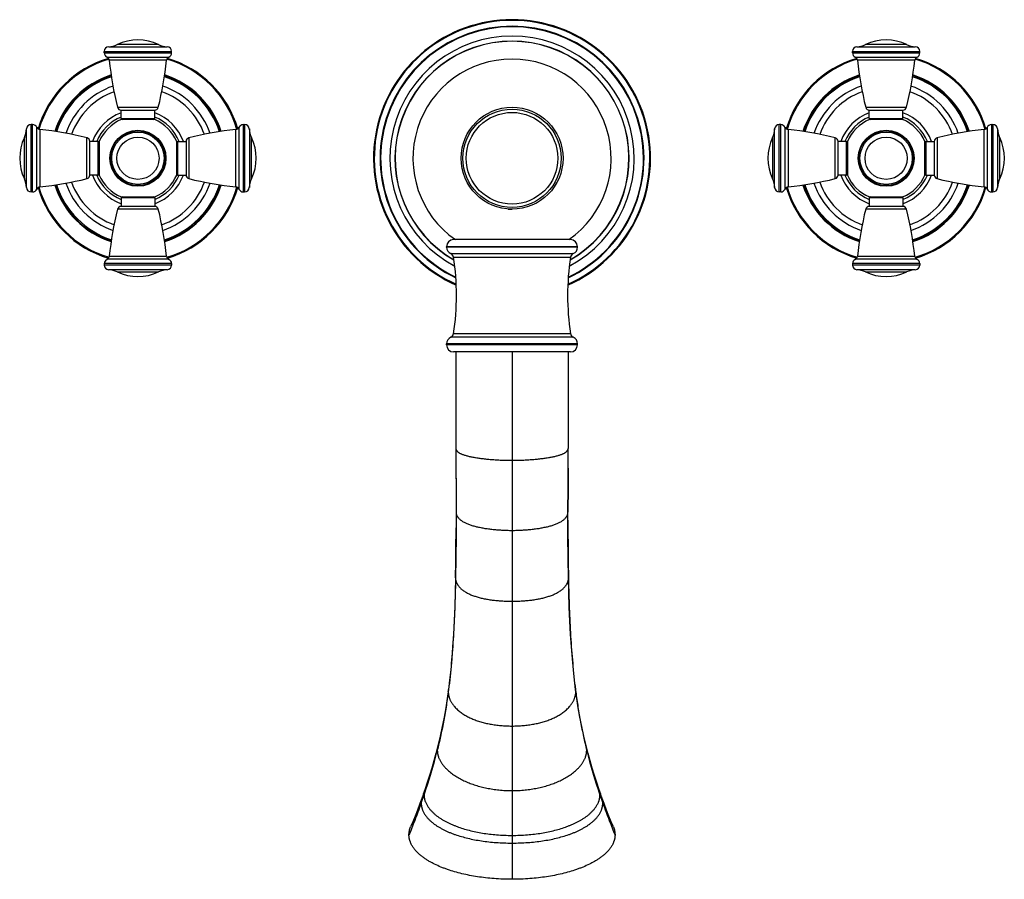
# Model space of a CAD drawing. Units: inches. Extents: x 0.7 to 21.4, y 2.9 to 12.1.
# Drawn here: x 0.7 to 11.3, y 2.9 to 12.1 of the extents above; entities that cross this region are included whole.
import ezdxf

# ---------------------------------------------------------------- set-up
doc = ezdxf.new("R2010")
doc.units = ezdxf.units.IN
doc.header["$LTSCALE"] = 1.21
doc.header["$MEASUREMENT"] = 0
doc.layers.get('0').update_dxf_attribs({"linetype": 'CONTINUOUS'})

msp = doc.modelspace()

# ---------------------------------------------------------------- linework, layer by layer
at = {"color": 9, "linetype": 'Continuous'}
for p, q in [((2.212, 11.81), (1.771, 11.81)), ((10.212, 11.81), (9.771, 11.81)), ((1.632, 11.737), (2.352, 11.737)), ((1.632, 11.722), (2.352, 11.722)), ((1.679, 11.787), (2.304, 11.787)), ((9.632, 11.737), (10.352, 11.737)), ((9.632, 11.722), (10.352, 11.722)), ((9.679, 11.787), (10.304, 11.787)), ((1.661, 11.676), (2.322, 11.676)), ((2.298, 11.644), (1.685, 11.644)), ((9.661, 11.676), (10.322, 11.676)), ((10.298, 11.644), (9.685, 11.644)), ((1.774, 11.14), (2.209, 11.14)), ((9.774, 11.14), (10.209, 11.14)), ((0.85, 10.235), (0.85, 10.955)), ((0.865, 10.235), (0.865, 10.955)), ((1.812, 11.019), (2.172, 11.019)), ((3.118, 10.955), (3.118, 10.235)), ((3.133, 10.955), (3.133, 10.235)), ((8.85, 10.235), (8.85, 10.955)), ((8.865, 10.235), (8.865, 10.955)), ((9.812, 11.019), (10.172, 11.019)), ((11.118, 10.955), (11.118, 10.235)), ((11.133, 10.955), (11.133, 10.235)), ((0.8, 10.283), (0.8, 10.908)), ((0.911, 10.265), (0.911, 10.925)), ((0.943, 10.902), (0.943, 10.289)), ((3.04, 10.289), (3.04, 10.902)), ((3.072, 10.925), (3.072, 10.265)), ((3.183, 10.908), (3.183, 10.283)), ((8.8, 10.283), (8.8, 10.908)), ((8.911, 10.265), (8.911, 10.925)), ((8.943, 10.902), (8.943, 10.289)), ((11.04, 10.289), (11.04, 10.902)), ((11.072, 10.925), (11.072, 10.265)), ((11.183, 10.908), (11.183, 10.283)), ((0.777, 10.816), (0.777, 10.375)), ((1.447, 10.378), (1.447, 10.813)), ((1.568, 10.415), (1.568, 10.775)), ((2.416, 10.775), (2.416, 10.415)), ((2.536, 10.813), (2.536, 10.378)), ((3.206, 10.375), (3.206, 10.816)), ((8.777, 10.816), (8.777, 10.375)), ((9.447, 10.378), (9.447, 10.813)), ((9.568, 10.415), (9.568, 10.775)), ((10.416, 10.775), (10.416, 10.415)), ((10.536, 10.813), (10.536, 10.378)), ((11.206, 10.375), (11.206, 10.816)), ((2.172, 10.171), (1.812, 10.171)), ((10.172, 10.171), (9.812, 10.171)), ((2.209, 10.051), (1.774, 10.051)), ((10.209, 10.051), (9.774, 10.051)), ((6.692, 9.65), (5.292, 9.65)), ((6.692, 9.645), (5.292, 9.645)), ((2.322, 9.515), (1.661, 9.515)), ((1.685, 9.547), (2.298, 9.547)), ((5.337, 9.576), (6.646, 9.576)), ((5.367, 9.538), (6.616, 9.538)), ((10.322, 9.515), (9.661, 9.515)), ((9.685, 9.547), (10.298, 9.547)), ((2.352, 9.469), (1.632, 9.469)), ((2.352, 9.454), (1.632, 9.454)), ((2.304, 9.404), (1.679, 9.404)), ((1.771, 9.381), (2.212, 9.381)), ((10.352, 9.469), (9.632, 9.469)), ((10.352, 9.454), (9.632, 9.454)), ((10.304, 9.404), (9.679, 9.404)), ((9.771, 9.381), (10.212, 9.381)), ((6.646, 8.682), (5.337, 8.682)), ((6.616, 8.72), (5.367, 8.72)), ((6.692, 8.613), (5.292, 8.613)), ((6.692, 8.6), (5.292, 8.6)), ((5.992, 8.525), (5.992, 2.889)), ((5.393, 6.727), (5.393, 6.645)), ((6.59, 6.727), (6.59, 6.644)), ((5.388, 6.111), (5.388, 6.108)), ((5.388, 6.111), (5.388, 6.108)), ((5.388, 6.108), (5.388, 6.091)), ((6.595, 6.108), (6.595, 6.111)), ((6.595, 6.111), (6.595, 6.108)), ((6.595, 6.108), (6.595, 6.091))]:
    msp.add_line(p, q, dxfattribs=at)
at = {"color": 7, "linetype": 'Continuous'}
for p, q in [((1.632, 11.722), (1.632, 11.737)), ((2.352, 11.722), (2.352, 11.737)), ((9.632, 11.722), (9.632, 11.737)), ((10.352, 11.722), (10.352, 11.737)), ((1.812, 11.019), (1.812, 11.109)), ((1.812, 11.109), (2.172, 11.109)), ((2.172, 11.019), (2.172, 11.109)), ((9.812, 11.019), (9.812, 11.109)), ((9.812, 11.109), (10.172, 11.109)), ((10.172, 11.019), (10.172, 11.109)), ((0.865, 10.955), (0.85, 10.955)), ((2.17, 11.009), (1.813, 11.009)), ((3.118, 10.955), (3.133, 10.955)), ((8.865, 10.955), (8.85, 10.955)), ((10.17, 11.009), (9.813, 11.009)), ((11.118, 10.955), (11.133, 10.955)), ((1.478, 10.415), (1.478, 10.775)), ((1.568, 10.775), (1.478, 10.775)), ((1.578, 10.774), (1.578, 10.416)), ((2.406, 10.416), (2.406, 10.774)), ((2.416, 10.775), (2.506, 10.775)), ((2.506, 10.775), (2.506, 10.415)), ((9.478, 10.415), (9.478, 10.775)), ((9.568, 10.775), (9.478, 10.775)), ((9.578, 10.774), (9.578, 10.416)), ((10.406, 10.416), (10.406, 10.774)), ((10.416, 10.775), (10.506, 10.775)), ((10.506, 10.775), (10.506, 10.415)), ((1.568, 10.415), (1.478, 10.415)), ((2.416, 10.415), (2.506, 10.415)), ((9.568, 10.415), (9.478, 10.415)), ((10.416, 10.415), (10.506, 10.415)), ((0.865, 10.235), (0.85, 10.235)), ((3.118, 10.235), (3.133, 10.235)), ((8.865, 10.235), (8.85, 10.235)), ((11.118, 10.235), (11.133, 10.235)), ((1.812, 10.171), (1.812, 10.081)), ((1.813, 10.181), (2.17, 10.181)), ((2.172, 10.171), (2.172, 10.081)), ((9.812, 10.171), (9.812, 10.081)), ((9.813, 10.181), (10.17, 10.181)), ((10.172, 10.171), (10.172, 10.081)), ((2.172, 10.081), (1.812, 10.081)), ((10.172, 10.081), (9.812, 10.081)), ((6.617, 9.725), (5.367, 9.725)), ((5.292, 9.645), (5.292, 9.65)), ((6.692, 9.645), (6.692, 9.65)), ((1.632, 9.469), (1.632, 9.454)), ((2.352, 9.469), (2.352, 9.454)), ((9.632, 9.469), (9.632, 9.454)), ((10.352, 9.469), (10.352, 9.454)), ((5.292, 8.6), (5.292, 8.613)), ((6.692, 8.6), (6.692, 8.613)), ((6.617, 8.525), (5.367, 8.525)), ((5.392, 8.525), (5.392, 7.494)), ((6.592, 8.525), (6.592, 7.494)), ((5.392, 7.494), (5.392, 7.283)), ((6.591, 7.281), (6.592, 7.494)), ((5.392, 7.283), (5.393, 7.051)), ((5.392, 7.283), (5.393, 7.074)), ((6.591, 7.283), (6.591, 7.074)), ((6.591, 7.074), (6.591, 7.281)), ((5.393, 7.074), (5.393, 6.819)), ((6.59, 6.819), (6.591, 7.074)), ((6.591, 7.074), (6.59, 6.819)), ((5.393, 7.051), (5.393, 6.811)), ((5.393, 6.819), (5.393, 6.811)), ((5.393, 6.811), (5.393, 6.727)), ((6.59, 6.728), (6.59, 6.819)), ((6.59, 6.819), (6.59, 6.811)), ((6.59, 6.556), (6.59, 6.728)), ((6.599, 5.953), (6.595, 6.111)), ((6.685, 4.822), (6.672, 4.917))]:
    msp.add_line(p, q, dxfattribs=at)
for points in [[(5.393, 6.727), (5.393, 6.556), (5.391, 6.321), (5.388, 6.111)], [(6.595, 6.111), (6.592, 6.321), (6.59, 6.556)], [(5.388, 6.111), (5.384, 5.953), (5.379, 5.797), (5.373, 5.649), (5.365, 5.507), (5.357, 5.372), (5.347, 5.246), (5.336, 5.127), (5.324, 5.017), (5.311, 4.917)], [(6.672, 4.917), (6.659, 5.017), (6.648, 5.127), (6.637, 5.246), (6.627, 5.372), (6.618, 5.507), (6.61, 5.649), (6.604, 5.797), (6.599, 5.953)], [(5.311, 4.917), (5.298, 4.822), (5.283, 4.723), (5.265, 4.622), (5.245, 4.521), (5.223, 4.418), (5.199, 4.317)], [(6.784, 4.317), (6.76, 4.418), (6.738, 4.521), (6.718, 4.622), (6.7, 4.723), (6.685, 4.822)], [(5.199, 4.317), (5.178, 4.235), (5.156, 4.154), (5.133, 4.075), (5.109, 3.998), (5.086, 3.924), (5.062, 3.854)], [(6.921, 3.854), (6.897, 3.924), (6.874, 3.998), (6.85, 4.075), (6.827, 4.154), (6.805, 4.235), (6.784, 4.317)], [(5.062, 3.854), (5.053, 3.826), (5.043, 3.797), (5.033, 3.771)], [(6.95, 3.771), (6.94, 3.797), (6.93, 3.826), (6.921, 3.854)], [(5.033, 3.771), (5.007, 3.699), (4.98, 3.629), (4.955, 3.564), (4.93, 3.503), (4.907, 3.448)], [(7.076, 3.448), (7.053, 3.503), (7.028, 3.564), (7.003, 3.629), (6.976, 3.699), (6.95, 3.771)]]:
    msp.add_lwpolyline(points, dxfattribs=at)
for centre, radius in [((5.992, 10.595), 0.545), ((5.992, 10.595), 0.49), ((1.992, 10.595), 0.28), ((9.992, 10.595), 0.28)]:
    msp.add_circle(centre, radius, dxfattribs=at)
at = {"color": 9, "linetype": 'Continuous'}
for centre, radius in [((5.992, 10.595), 0.525), ((1.992, 10.595), 0.299), ((1.992, 10.595), 0.292), ((9.992, 10.595), 0.299), ((9.992, 10.595), 0.292), ((1.992, 10.595), 0.226), ((9.992, 10.595), 0.226)]:
    msp.add_circle(centre, radius, dxfattribs=at)
at = {"color": 7, "linetype": 'Continuous'}
for centre, radius, start, end in [((5.992, 10.595), 1.481, 293.779, 246.221), ((5.992, 10.595), 1.411, 295.2104, 244.7896), ((5.992, 10.595), 1.306, 297.9706, 242.0294), ((1.665, 12.036), 0.25, 273.2007, 295.2146), ((1.992, 11.342), 0.517, 64.7854, 115.2146), ((2.318, 12.036), 0.25, 244.7854, 266.7993), ((5.992, 10.595), 1.252, 299.7338, 240.2662), ((5.992, 10.595), 1.25, 299.8286, 240.1714), ((9.665, 12.036), 0.25, 273.2007, 295.2146), ((9.992, 11.342), 0.517, 64.7854, 115.2146), ((10.318, 12.036), 0.25, 244.7854, 266.7993), ((1.682, 11.737), 0.05, 93.2007, 180), ((1.682, 11.722), 0.05, 180, 246.3131), ((2.302, 11.737), 0.05, 0, 86.7993), ((2.302, 11.722), 0.05, 293.6869, 360), ((9.682, 11.737), 0.05, 93.2007, 180), ((9.682, 11.722), 0.05, 180, 246.3131), ((10.302, 11.737), 0.05, 0, 86.7993), ((10.302, 11.722), 0.05, 293.6869, 360), ((1.992, 10.595), 1.113, 106.3977, 163.6127), ((1.645, 11.639), 0.04, 6.0539, 66.3131), ((5.394, 12.037), 3.73, 186.0539, 193.9188), ((-1.411, 12.037), 3.73, 346.0812, 353.9461), ((2.338, 11.639), 0.04, 113.6869, 173.9461), ((1.992, 10.595), 1.113, 16.3873, 73.6023), ((5.992, 10.595), 1.06, 304.8396, 235.1604), ((9.992, 10.595), 1.113, 106.4006, 163.6075), ((9.645, 11.639), 0.04, 6.0539, 66.3131), ((13.394, 12.037), 3.73, 186.0539, 193.9188), ((6.589, 12.037), 3.73, 346.0812, 353.9461), ((10.338, 11.639), 0.04, 113.6869, 173.9461), ((9.992, 10.595), 1.113, 16.3925, 73.5994), ((1.992, 10.595), 0.928, 107.8919, 162.1088), ((1.992, 10.595), 0.928, 17.8912, 72.1081), ((9.992, 10.595), 0.928, 107.8919, 162.1088), ((9.992, 10.595), 0.928, 17.8912, 72.1081), ((1.992, 10.595), 0.755, 109.7334, 160.2731), ((1.992, 10.595), 0.755, 19.7269, 70.2666), ((9.992, 10.595), 0.755, 109.7288, 160.2712), ((9.992, 10.595), 0.755, 19.7288, 70.2712), ((1.992, 10.595), 0.518, 110.3377, 159.6623), ((1.813, 11.149), 0.04, 193.9188, 268.3297), ((2.17, 11.149), 0.04, 271.6703, 346.0812), ((1.992, 10.595), 0.518, 20.3377, 69.6623), ((9.992, 10.595), 0.518, 110.3377, 159.6623), ((9.813, 11.149), 0.04, 193.9188, 268.3297), ((10.17, 11.149), 0.04, 271.6703, 346.0812), ((9.992, 10.595), 0.518, 20.3377, 69.6623), ((0.85, 10.905), 0.05, 90, 176.7993), ((0.865, 10.905), 0.05, 23.6869, 90), ((1.992, 10.595), 0.451, 113.3703, 156.6297), ((1.822, 11.019), 0.01, 180, 270), ((1.992, 10.595), 0.45, 112.6699, 112.8634), ((2.162, 11.019), 0.01, 270, 360), ((1.992, 10.595), 0.451, 23.3703, 66.6297), ((3.118, 10.905), 0.05, 90, 156.3131), ((3.133, 10.905), 0.05, 3.2007, 90), ((8.85, 10.905), 0.05, 90, 176.7993), ((8.865, 10.905), 0.05, 23.6869, 90), ((9.992, 10.595), 0.451, 113.3703, 156.6297), ((9.822, 11.019), 0.01, 180, 270), ((9.992, 10.595), 0.45, 112.7271, 112.976), ((10.162, 11.019), 0.01, 270, 360), ((9.992, 10.595), 0.45, 67.024, 67.2729), ((9.992, 10.595), 0.451, 23.3703, 66.6297), ((11.118, 10.905), 0.05, 90, 156.3131), ((11.133, 10.905), 0.05, 3.2007, 90), ((0.551, 10.922), 0.25, 334.7854, 356.7993), ((0.948, 10.942), 0.04, 203.6869, 263.9461), ((0.55, 7.193), 3.73, 76.0812, 83.9461), ((3.433, 7.193), 3.73, 96.0539, 103.9188), ((3.036, 10.942), 0.04, 276.0539, 336.3131), ((3.432, 10.922), 0.25, 183.2007, 205.2146), ((8.551, 10.922), 0.25, 334.7854, 356.7993), ((8.948, 10.942), 0.04, 203.6869, 263.9461), ((8.55, 7.193), 3.73, 76.0812, 83.9461), ((11.433, 7.193), 3.73, 96.0539, 103.9188), ((11.036, 10.942), 0.04, 276.0539, 336.3131), ((11.432, 10.922), 0.25, 183.2007, 205.2146), ((1.245, 10.595), 0.517, 154.7854, 205.2146), ((1.438, 10.774), 0.04, 1.6703, 76.0812), ((1.568, 10.765), 0.01, 0, 90), ((2.416, 10.765), 0.01, 90, 180), ((1.992, 10.595), 0.45, 22.6699, 22.8634), ((2.546, 10.774), 0.04, 103.9188, 178.3297), ((2.739, 10.595), 0.517, 334.7854, 25.2146), ((9.245, 10.595), 0.517, 154.7854, 205.2146), ((9.438, 10.774), 0.04, 1.6703, 76.0812), ((9.568, 10.765), 0.01, 0, 90), ((9.992, 10.595), 0.45, 157.0104, 157.2555), ((10.416, 10.765), 0.01, 90, 180), ((9.992, 10.595), 0.45, 22.7445, 22.9896), ((10.546, 10.774), 0.04, 103.9188, 178.3297), ((10.739, 10.595), 0.517, 334.7854, 25.2146), ((1.568, 10.425), 0.01, 270, 360), ((2.416, 10.425), 0.01, 180, 270), ((9.568, 10.425), 0.01, 270, 360), ((10.416, 10.425), 0.01, 180, 270), ((0.551, 10.269), 0.25, 3.2007, 25.2146), ((0.55, 13.998), 3.73, 276.0539, 283.9188), ((1.992, 10.595), 0.755, 199.7269, 250.2666), ((1.438, 10.417), 0.04, 283.9188, 358.3297), ((1.992, 10.595), 0.518, 200.3377, 249.6623), ((1.992, 10.595), 0.45, 202.6699, 202.8634), ((1.992, 10.595), 0.451, 203.3703, 246.6297), ((1.992, 10.595), 0.451, 293.3703, 336.6297), ((1.992, 10.595), 0.518, 290.3377, 339.6623), ((1.992, 10.595), 0.755, 289.7334, 340.2731), ((2.546, 10.417), 0.04, 181.6703, 256.0812), ((3.433, 13.998), 3.73, 256.0812, 263.9461), ((3.432, 10.269), 0.25, 154.7854, 176.7993), ((8.551, 10.269), 0.25, 3.2007, 25.2146), ((8.55, 13.998), 3.73, 276.0539, 283.9188), ((9.992, 10.595), 0.755, 199.7288, 250.2712), ((9.438, 10.417), 0.04, 283.9188, 358.3297), ((9.992, 10.595), 0.518, 200.3377, 249.6623), ((9.992, 10.595), 0.45, 202.7445, 202.9896), ((9.992, 10.595), 0.451, 203.3703, 246.6297), ((9.992, 10.595), 0.451, 293.3703, 336.6297), ((9.992, 10.595), 0.518, 290.3377, 339.6623), ((9.992, 10.595), 0.755, 289.7288, 340.2712), ((9.992, 10.595), 0.45, 337.0104, 337.2555), ((10.546, 10.417), 0.04, 181.6703, 256.0812), ((11.433, 13.998), 3.73, 256.0812, 263.9461), ((11.432, 10.269), 0.25, 154.7854, 176.7993), ((0.85, 10.285), 0.05, 183.2007, 270), ((0.865, 10.285), 0.05, 270, 336.3131), ((0.948, 10.249), 0.04, 96.0539, 156.3131), ((1.992, 10.595), 1.113, 196.3873, 253.6023), ((1.992, 10.595), 0.928, 197.8912, 252.1081), ((1.992, 10.595), 0.928, 287.8919, 342.1088), ((1.992, 10.595), 1.113, 286.3977, 343.6127), ((3.036, 10.249), 0.04, 23.6869, 83.9461), ((3.118, 10.285), 0.05, 203.6869, 270), ((3.133, 10.285), 0.05, 270, 356.7993), ((8.85, 10.285), 0.05, 183.2007, 270), ((8.865, 10.285), 0.05, 270, 336.3131), ((8.948, 10.249), 0.04, 96.0539, 156.3131), ((9.992, 10.595), 1.113, 196.3925, 253.5994), ((9.992, 10.595), 0.928, 197.8912, 252.1081), ((9.992, 10.595), 0.928, 287.8919, 342.1088), ((9.992, 10.595), 1.113, 286.4006, 343.6075), ((11.036, 10.249), 0.04, 23.6869, 83.9461), ((11.118, 10.285), 0.05, 203.6869, 270), ((11.133, 10.285), 0.05, 270, 356.7993), ((1.822, 10.171), 0.01, 90, 180), ((2.162, 10.171), 0.01, 0, 90), ((1.992, 10.595), 0.45, 292.6699, 292.8634), ((9.822, 10.171), 0.01, 90, 180), ((9.992, 10.595), 0.45, 247.024, 247.2729), ((10.162, 10.171), 0.01, 0, 90), ((9.992, 10.595), 0.45, 292.7271, 292.976), ((5.394, 9.154), 3.73, 166.0812, 173.9461), ((1.813, 10.041), 0.04, 91.6703, 166.0812), ((2.17, 10.041), 0.04, 13.9188, 88.3297), ((-1.411, 9.154), 3.73, 6.0539, 13.9188), ((5.992, 10.595), 0.545, 265.7143, 270), ((13.394, 9.154), 3.73, 166.0812, 173.9461), ((9.813, 10.041), 0.04, 91.6703, 166.0812), ((10.17, 10.041), 0.04, 13.9188, 88.3297), ((6.589, 9.154), 3.73, 6.0539, 13.9188), ((5.367, 9.65), 0.075, 90, 180), ((6.617, 9.65), 0.075, 0, 90), ((5.367, 9.645), 0.075, 180, 246.7625), ((6.617, 9.645), 0.075, 293.2375, 360), ((1.682, 9.469), 0.05, 113.6869, 180), ((1.645, 9.551), 0.04, 293.6869, 353.9461), ((2.338, 9.551), 0.04, 186.0539, 246.3131), ((2.302, 9.469), 0.05, 0, 66.3131), ((5.317, 9.53), 0.05, 8.6426, 66.7625), ((2.678, 9.129), 2.72, 351.3574, 8.6426), ((9.306, 9.129), 2.72, 171.3574, 188.6426), ((6.666, 9.53), 0.05, 113.2375, 171.3574), ((9.682, 9.469), 0.05, 113.6869, 180), ((9.645, 9.551), 0.04, 293.6869, 353.9461), ((10.338, 9.551), 0.04, 186.0539, 246.3131), ((10.302, 9.469), 0.05, 0, 66.3131), ((1.682, 9.454), 0.05, 180, 266.7993), ((1.665, 9.154), 0.25, 64.7854, 86.7993), ((1.992, 9.848), 0.517, 244.7854, 295.2146), ((2.318, 9.154), 0.25, 93.2007, 115.2146), ((2.302, 9.454), 0.05, 273.2007, 360), ((9.682, 9.454), 0.05, 180, 266.7993), ((9.665, 9.154), 0.25, 64.7854, 86.7993), ((9.992, 9.848), 0.517, 244.7854, 295.2146), ((10.318, 9.154), 0.25, 93.2007, 115.2146), ((10.302, 9.454), 0.05, 273.2007, 360), ((5.367, 8.613), 0.075, 113.2375, 180), ((5.317, 8.728), 0.05, 293.2375, 351.3574), ((6.666, 8.728), 0.05, 188.6426, 246.7625), ((6.617, 8.613), 0.075, 0, 66.7625), ((5.367, 8.6), 0.075, 180, 270), ((6.617, 8.6), 0.075, 270, 360), ((76.22, 7.501), 70.828, 180.00555, 180.1768), ((-64.237, 7.501), 70.828, 359.8232, 359.99445)]:
    msp.add_arc(centre, radius, start, end, dxfattribs=at)
at = {"color": 9, "linetype": 'Continuous'}
for centre, radius, start, end in [((5.992, 10.595), 1.473, 293.9291, 246.0709), ((5.992, 10.595), 1.405, 295.3434, 244.6566), ((1.992, 10.595), 1.103, 106.2771, 163.7229), ((1.992, 10.595), 1.103, 16.2771, 73.7229), ((9.992, 10.595), 1.103, 106.2726, 163.7274), ((9.992, 10.595), 1.103, 16.2726, 73.7274), ((1.992, 10.595), 0.935, 107.8216, 162.1807), ((1.992, 10.595), 0.935, 17.8193, 72.1784), ((9.992, 10.595), 0.935, 107.8179, 162.1821), ((9.992, 10.595), 0.935, 17.8179, 72.1821), ((1.992, 10.595), 0.916, 108.0118, 161.9882), ((1.992, 10.595), 0.916, 18.0118, 71.9882), ((9.992, 10.595), 0.916, 108.0098, 161.9902), ((9.992, 10.595), 0.916, 18.0098, 71.9902), ((1.992, 10.595), 0.816, 109.0038, 160.9991), ((1.992, 10.595), 0.816, 19.0009, 70.9962), ((9.992, 10.595), 0.816, 108.9996, 161.0053), ((9.992, 10.595), 0.816, 18.9947, 71.0004), ((1.992, 10.595), 0.476, 112.263, 157.7586), ((1.992, 10.595), 0.476, 22.2414, 67.737), ((9.992, 10.595), 0.476, 112.2506, 157.764), ((9.992, 10.595), 0.476, 22.236, 67.7494), ((1.992, 10.595), 0.816, 199.0009, 250.9962), ((1.992, 10.595), 0.476, 202.2414, 247.737), ((1.992, 10.595), 0.476, 292.263, 337.7586), ((1.992, 10.595), 0.816, 289.0038, 340.9991), ((9.992, 10.595), 0.816, 198.9947, 251.0004), ((9.992, 10.595), 0.476, 202.236, 247.7494), ((9.992, 10.595), 0.476, 292.2506, 337.764), ((9.992, 10.595), 0.816, 288.9996, 341.0053), ((1.992, 10.595), 1.103, 196.2771, 253.7229), ((1.992, 10.595), 0.935, 197.8193, 252.1784), ((1.992, 10.595), 0.916, 198.0118, 251.9882), ((1.992, 10.595), 0.916, 288.0118, 341.9882), ((1.992, 10.595), 0.935, 287.8216, 342.1807), ((1.992, 10.595), 1.103, 286.2771, 343.7229), ((9.992, 10.595), 1.103, 196.2726, 253.7274), ((9.992, 10.595), 0.935, 197.8179, 252.1821), ((9.992, 10.595), 0.916, 198.0098, 251.9902), ((9.992, 10.595), 0.916, 288.0098, 341.9902), ((9.992, 10.595), 0.935, 287.8179, 342.1821), ((9.992, 10.595), 1.103, 286.2726, 343.7274), ((-38.241, 6.713), 43.635, 359.793, 359.9099), ((50.164, 6.713), 43.574, 180.0916, 180.2071), ((-22.596, 6.636), 27.989, 358.9248, 359.8353), ((34.579, 6.636), 27.989, 180.1647, 181.0752), ((-1.396, 5.763), 6.762, 352.5992, 352.8087), ((5.502, 4.892), 0.192, 172.6056, 180.0549), ((13.379, 5.763), 6.762, 187.1913, 187.4008), ((6.481, 4.892), 0.192, 359.9451, 7.3944), ((-0.537, 5.7), 5.906, 341.1262, 345.9628), ((12.52, 5.7), 5.906, 194.0372, 198.8738), ((-0.942, 5.833), 6.332, 340.3381, 341.17), ((12.925, 5.833), 6.332, 198.83, 199.6619)]:
    msp.add_arc(centre, radius, start, end, dxfattribs=at)
for points, knots in [([(5.392, 7.494), (5.392, 7.493), (5.392, 7.489), (5.393, 7.484), (5.394, 7.48), (5.396, 7.476), (5.399, 7.472), (5.402, 7.468), (5.405, 7.464), (5.41, 7.459), (5.415, 7.455), (5.421, 7.45), (5.428, 7.446), (5.437, 7.441), (5.449, 7.435), (5.462, 7.43), (5.476, 7.425), (5.492, 7.42), (5.508, 7.415), (5.525, 7.411), (5.543, 7.407), (5.563, 7.403), (5.583, 7.399), (5.603, 7.395), (5.625, 7.392), (5.648, 7.389), (5.679, 7.385), (5.72, 7.38), (5.771, 7.376), (5.824, 7.372), (5.878, 7.369), (5.935, 7.368), (5.972, 7.367), (5.992, 7.367)], [0, 0, 0, 0, 0.008159, 0.015845, 0.023273, 0.030624, 0.038024, 0.045551, 0.053264, 0.06121, 0.077925, 0.08675, 0.095907, 0.115257, 0.136048, 0.158315, 0.18206, 0.207269, 0.233916, 0.261968, 0.291397, 0.322169, 0.354252, 0.387606, 0.422176, 0.457903, 0.494727, 0.571425, 0.651795, 0.735352, 0.821583, 0.909971, 1, 1, 1, 1]), ([(5.992, 7.367), (6.011, 7.367), (6.048, 7.368), (6.105, 7.369), (6.159, 7.372), (6.212, 7.376), (6.263, 7.38), (6.304, 7.385), (6.335, 7.389), (6.358, 7.392), (6.38, 7.395), (6.401, 7.399), (6.421, 7.403), (6.44, 7.407), (6.458, 7.411), (6.475, 7.415), (6.492, 7.42), (6.507, 7.425), (6.521, 7.43), (6.534, 7.435), (6.546, 7.441), (6.555, 7.446), (6.562, 7.45), (6.568, 7.455), (6.573, 7.459), (6.578, 7.464), (6.581, 7.468), (6.584, 7.472), (6.587, 7.476), (6.589, 7.48), (6.59, 7.484), (6.591, 7.489), (6.592, 7.493), (6.592, 7.494)], [0, 0, 0, 0, 0.090029, 0.178417, 0.264648, 0.348205, 0.428575, 0.505273, 0.542097, 0.577824, 0.612394, 0.645748, 0.677831, 0.708603, 0.738032, 0.766084, 0.792731, 0.81794, 0.841685, 0.863952, 0.884743, 0.904093, 0.91325, 0.922075, 0.93879, 0.946736, 0.954449, 0.961976, 0.969376, 0.976727, 0.984155, 0.991841, 1, 1, 1, 1]), ([(5.393, 6.811), (5.393, 6.808), (5.394, 6.803), (5.395, 6.795), (5.397, 6.788), (5.399, 6.781), (5.402, 6.774), (5.405, 6.768), (5.409, 6.762), (5.415, 6.755), (5.422, 6.746), (5.433, 6.736), (5.445, 6.726), (5.457, 6.718), (5.471, 6.709), (5.486, 6.701), (5.502, 6.694), (5.518, 6.687), (5.536, 6.68), (5.554, 6.674), (5.573, 6.668), (5.593, 6.663), (5.614, 6.657), (5.635, 6.653), (5.657, 6.648), (5.687, 6.642), (5.727, 6.636), (5.776, 6.63), (5.828, 6.625), (5.881, 6.621), (5.936, 6.619), (5.973, 6.618), (5.992, 6.618)], [0, 0, 0, 0, 0.012528, 0.024224, 0.035351, 0.046129, 0.056717, 0.067205, 0.077658, 0.088132, 0.109306, 0.131001, 0.153391, 0.176598, 0.200702, 0.225751, 0.251772, 0.278776, 0.306762, 0.33573, 0.365679, 0.396599, 0.428477, 0.461287, 0.494998, 0.529577, 0.601204, 0.675903, 0.753401, 0.833429, 0.915717, 1, 1, 1, 1]), ([(5.992, 6.618), (6.01, 6.618), (6.047, 6.619), (6.102, 6.621), (6.155, 6.625), (6.207, 6.63), (6.256, 6.636), (6.296, 6.642), (6.326, 6.648), (6.348, 6.653), (6.37, 6.657), (6.39, 6.663), (6.41, 6.668), (6.429, 6.674), (6.447, 6.68), (6.465, 6.687), (6.481, 6.694), (6.497, 6.701), (6.512, 6.709), (6.526, 6.718), (6.538, 6.726), (6.55, 6.736), (6.561, 6.746), (6.568, 6.755), (6.574, 6.762), (6.578, 6.768), (6.581, 6.774), (6.584, 6.781), (6.586, 6.788), (6.588, 6.795), (6.59, 6.803), (6.59, 6.808), (6.59, 6.811)], [0, 0, 0, 0, 0.084283, 0.166571, 0.246599, 0.324097, 0.398796, 0.470423, 0.505002, 0.538713, 0.571523, 0.603401, 0.634321, 0.66427, 0.693238, 0.721224, 0.748228, 0.774249, 0.799298, 0.823402, 0.846609, 0.868999, 0.890694, 0.911868, 0.922342, 0.932795, 0.943283, 0.953871, 0.964649, 0.975776, 0.987472, 1, 1, 1, 1]), ([(5.388, 6.108), (5.388, 6.105), (5.388, 6.097), (5.39, 6.086), (5.392, 6.076), (5.395, 6.067), (5.399, 6.058), (5.403, 6.05), (5.407, 6.042), (5.412, 6.034), (5.417, 6.027), (5.424, 6.018), (5.433, 6.007), (5.446, 5.994), (5.46, 5.983), (5.474, 5.972), (5.49, 5.962), (5.506, 5.952), (5.529, 5.94), (5.553, 5.929), (5.579, 5.92), (5.599, 5.913), (5.619, 5.906), (5.64, 5.9), (5.662, 5.895), (5.692, 5.888), (5.731, 5.881), (5.78, 5.873), (5.83, 5.868), (5.882, 5.864), (5.936, 5.861), (5.973, 5.86), (5.992, 5.86)], [0, 0, 0, 0, 0.016404, 0.03164, 0.046018, 0.059806, 0.073198, 0.086296, 0.099174, 0.111896, 0.124514, 0.13707, 0.162125, 0.187287, 0.212711, 0.238513, 0.264775, 0.291559, 0.318907, 0.3754, 0.404609, 0.434481, 0.465026, 0.496245, 0.528135, 0.560688, 0.627749, 0.69736, 0.769441, 0.84394, 0.920809, 1, 1, 1, 1]), ([(5.992, 5.86), (6.01, 5.86), (6.047, 5.861), (6.101, 5.864), (6.153, 5.868), (6.203, 5.873), (6.252, 5.881), (6.291, 5.888), (6.321, 5.895), (6.343, 5.9), (6.364, 5.906), (6.384, 5.913), (6.404, 5.92), (6.43, 5.929), (6.454, 5.94), (6.477, 5.952), (6.493, 5.962), (6.509, 5.972), (6.523, 5.983), (6.537, 5.994), (6.55, 6.007), (6.559, 6.018), (6.567, 6.027), (6.572, 6.034), (6.576, 6.042), (6.581, 6.05), (6.584, 6.058), (6.588, 6.067), (6.591, 6.076), (6.593, 6.086), (6.595, 6.097), (6.595, 6.105), (6.595, 6.108)], [0, 0, 0, 0, 0.079191, 0.15606, 0.230559, 0.30264, 0.372251, 0.439312, 0.471865, 0.503755, 0.534974, 0.565519, 0.595391, 0.6246, 0.681093, 0.708441, 0.735225, 0.761487, 0.787289, 0.812713, 0.837875, 0.86293, 0.875486, 0.888104, 0.900826, 0.913704, 0.926802, 0.940194, 0.953982, 0.96836, 0.983596, 1, 1, 1, 1]), ([(5.388, 6.091), (5.387, 6.04), (5.384, 5.939), (5.379, 5.787), (5.373, 5.637), (5.365, 5.489), (5.355, 5.342), (5.343, 5.198), (5.33, 5.056), (5.319, 4.963), (5.313, 4.917)], [0, 0, 0, 0, 0.129793, 0.258641, 0.386324, 0.512629, 0.637347, 0.760276, 0.881222, 1, 1, 1, 1]), ([(6.595, 6.091), (6.596, 6.04), (6.599, 5.939), (6.604, 5.787), (6.61, 5.637), (6.618, 5.489), (6.628, 5.342), (6.64, 5.198), (6.653, 5.056), (6.664, 4.963), (6.67, 4.917)], [0, 0, 0, 0, 0.129793, 0.258641, 0.386324, 0.512629, 0.637347, 0.760276, 0.881222, 1, 1, 1, 1]), ([(5.31, 4.892), (5.306, 4.865), (5.299, 4.81), (5.287, 4.728), (5.273, 4.648), (5.254, 4.543), (5.228, 4.417), (5.205, 4.317), (5.193, 4.268)], [0, 0, 0, 0, 0.13143, 0.261164, 0.389135, 0.515279, 0.761791, 1, 1, 1, 1]), ([(5.31, 4.892), (5.31, 4.889), (5.31, 4.884), (5.311, 4.875), (5.311, 4.868), (5.313, 4.86), (5.314, 4.853), (5.316, 4.845), (5.318, 4.839), (5.32, 4.83), (5.324, 4.819), (5.329, 4.807), (5.335, 4.795), (5.341, 4.784), (5.347, 4.773), (5.354, 4.763), (5.361, 4.753), (5.371, 4.741), (5.384, 4.725), (5.401, 4.709), (5.419, 4.693), (5.437, 4.678), (5.456, 4.664), (5.476, 4.651), (5.497, 4.638), (5.525, 4.623), (5.562, 4.605), (5.608, 4.587), (5.657, 4.571), (5.707, 4.558), (5.76, 4.547), (5.815, 4.538), (5.872, 4.532), (5.931, 4.528), (5.971, 4.527), (5.992, 4.527)], [0, 0, 0, 0, 0.010252, 0.020086, 0.029552, 0.038697, 0.047568, 0.056205, 0.064646, 0.072923, 0.089086, 0.104808, 0.120169, 0.135237, 0.150072, 0.164715, 0.179204, 0.193569, 0.222025, 0.250246, 0.278352, 0.306433, 0.334562, 0.362798, 0.391185, 0.419768, 0.477673, 0.53679, 0.597323, 0.659437, 0.723291, 0.789042, 0.856913, 0.927151, 1, 1, 1, 1]), ([(5.992, 4.527), (6.012, 4.527), (6.052, 4.528), (6.111, 4.532), (6.168, 4.538), (6.223, 4.547), (6.276, 4.558), (6.326, 4.571), (6.375, 4.587), (6.421, 4.605), (6.458, 4.623), (6.486, 4.638), (6.507, 4.651), (6.527, 4.664), (6.546, 4.678), (6.564, 4.693), (6.582, 4.709), (6.599, 4.725), (6.612, 4.741), (6.622, 4.753), (6.629, 4.763), (6.636, 4.773), (6.642, 4.784), (6.648, 4.795), (6.654, 4.807), (6.659, 4.819), (6.663, 4.83), (6.665, 4.839), (6.667, 4.845), (6.669, 4.853), (6.671, 4.86), (6.672, 4.868), (6.673, 4.875), (6.673, 4.884), (6.673, 4.889), (6.673, 4.892)], [0, 0, 0, 0, 0.072849, 0.143087, 0.210958, 0.276709, 0.340563, 0.402677, 0.46321, 0.522327, 0.580232, 0.608815, 0.637202, 0.665438, 0.693567, 0.721648, 0.749754, 0.777975, 0.806431, 0.820796, 0.835285, 0.849928, 0.864763, 0.879831, 0.895192, 0.910914, 0.927077, 0.935354, 0.943795, 0.952432, 0.961303, 0.970448, 0.979914, 0.989748, 1, 1, 1, 1]), ([(6.673, 4.892), (6.677, 4.865), (6.684, 4.81), (6.697, 4.728), (6.71, 4.648), (6.729, 4.543), (6.755, 4.417), (6.778, 4.317), (6.79, 4.268)], [0, 0, 0, 0, 0.13143, 0.261164, 0.389135, 0.515279, 0.761791, 1, 1, 1, 1]), ([(5.199, 4.317), (5.198, 4.313), (5.196, 4.305), (5.194, 4.293), (5.193, 4.281), (5.193, 4.272), (5.193, 4.268)], [0, 0, 0, 0, 0.233386, 0.47623, 0.730898, 1, 1, 1, 1]), ([(6.79, 4.268), (6.79, 4.272), (6.79, 4.281), (6.789, 4.293), (6.787, 4.305), (6.785, 4.313), (6.784, 4.317)], [0, 0, 0, 0, 0.269102, 0.52377, 0.766614, 1, 1, 1, 1]), ([(5.193, 4.268), (5.193, 4.264), (5.193, 4.258), (5.194, 4.248), (5.195, 4.239), (5.196, 4.231), (5.198, 4.222), (5.2, 4.214), (5.202, 4.207), (5.205, 4.197), (5.21, 4.185), (5.216, 4.171), (5.223, 4.158), (5.23, 4.145), (5.238, 4.133), (5.246, 4.121), (5.254, 4.11), (5.266, 4.095), (5.282, 4.078), (5.302, 4.058), (5.323, 4.04), (5.345, 4.022), (5.367, 4.006), (5.399, 3.985), (5.44, 3.961), (5.491, 3.936), (5.546, 3.913), (5.602, 3.894), (5.661, 3.877), (5.723, 3.863), (5.786, 3.852), (5.852, 3.843), (5.921, 3.838), (5.968, 3.837), (5.992, 3.837)], [0, 0, 0, 0, 0.009987, 0.01956, 0.028771, 0.037671, 0.046306, 0.054718, 0.062945, 0.071023, 0.086824, 0.102236, 0.117338, 0.132197, 0.146869, 0.161394, 0.175806, 0.190133, 0.218612, 0.246969, 0.275297, 0.303666, 0.332132, 0.360734, 0.41846, 0.477091, 0.536812, 0.59779, 0.660171, 0.724112, 0.789787, 0.857458, 0.927424, 1, 1, 1, 1]), ([(5.992, 3.837), (6.015, 3.837), (6.062, 3.838), (6.131, 3.843), (6.197, 3.852), (6.26, 3.863), (6.322, 3.877), (6.381, 3.894), (6.437, 3.913), (6.492, 3.936), (6.543, 3.961), (6.585, 3.985), (6.616, 4.006), (6.639, 4.022), (6.66, 4.04), (6.681, 4.058), (6.701, 4.078), (6.717, 4.095), (6.729, 4.11), (6.737, 4.121), (6.745, 4.133), (6.753, 4.145), (6.76, 4.158), (6.767, 4.171), (6.773, 4.185), (6.778, 4.197), (6.781, 4.207), (6.783, 4.214), (6.785, 4.222), (6.787, 4.231), (6.788, 4.239), (6.789, 4.248), (6.79, 4.258), (6.79, 4.264), (6.79, 4.268)], [0, 0, 0, 0, 0.072576, 0.142542, 0.210213, 0.275888, 0.339829, 0.40221, 0.463188, 0.522909, 0.58154, 0.639266, 0.667868, 0.696334, 0.724703, 0.753031, 0.781388, 0.809867, 0.824194, 0.838606, 0.853131, 0.867803, 0.882662, 0.897764, 0.913176, 0.928977, 0.937055, 0.945282, 0.953694, 0.962329, 0.971229, 0.98044, 0.990013, 1, 1, 1, 1]), ([(5.062, 3.854), (5.061, 3.849), (5.058, 3.839), (5.054, 3.824), (5.052, 3.807), (5.052, 3.796), (5.052, 3.79)], [0, 0, 0, 0, 0.230259, 0.470906, 0.725941, 1, 1, 1, 1]), ([(6.931, 3.79), (6.931, 3.796), (6.931, 3.807), (6.929, 3.824), (6.925, 3.839), (6.922, 3.849), (6.921, 3.854)], [0, 0, 0, 0, 0.274059, 0.529094, 0.769741, 1, 1, 1, 1]), ([(5.021, 3.703), (5.01, 3.671), (4.987, 3.609), (4.953, 3.521), (4.921, 3.44), (4.9, 3.388), (4.89, 3.364)], [0, 0, 0, 0, 0.281072, 0.54232, 0.782415, 1, 1, 1, 1]), ([(5.033, 3.771), (5.032, 3.768), (5.031, 3.763), (5.028, 3.756), (5.026, 3.748), (5.025, 3.739), (5.023, 3.731), (5.022, 3.722), (5.021, 3.712), (5.021, 3.706), (5.021, 3.703)], [0, 0, 0, 0, 0.113955, 0.230005, 0.348614, 0.470302, 0.595642, 0.725256, 0.859809, 1, 1, 1, 1]), ([(5.021, 3.703), (5.021, 3.699), (5.021, 3.692), (5.022, 3.682), (5.024, 3.672), (5.025, 3.663), (5.027, 3.654), (5.03, 3.645), (5.032, 3.637), (5.036, 3.626), (5.042, 3.614), (5.049, 3.599), (5.057, 3.585), (5.066, 3.572), (5.076, 3.559), (5.086, 3.547), (5.096, 3.536), (5.11, 3.521), (5.129, 3.504), (5.154, 3.484), (5.179, 3.466), (5.206, 3.449), (5.233, 3.433), (5.272, 3.413), (5.311, 3.394), (5.353, 3.378), (5.396, 3.362), (5.451, 3.345), (5.52, 3.327), (5.592, 3.311), (5.666, 3.299), (5.743, 3.289), (5.823, 3.281), (5.906, 3.277), (5.963, 3.276), (5.992, 3.276)], [0, 0, 0, 0, 0.009379, 0.018338, 0.026932, 0.035215, 0.043237, 0.051043, 0.058672, 0.06616, 0.080811, 0.095119, 0.10917, 0.123034, 0.136768, 0.150415, 0.164008, 0.177575, 0.204704, 0.231933, 0.259344, 0.286999, 0.314944, 0.343207, 0.400756, 0.430091, 0.459818, 0.520489, 0.582878, 0.647074, 0.713173, 0.781289, 0.851634, 0.924454, 1, 1, 1, 1]), ([(5.052, 3.79), (5.052, 3.786), (5.052, 3.779), (5.053, 3.769), (5.054, 3.76), (5.055, 3.75), (5.057, 3.742), (5.06, 3.733), (5.062, 3.725), (5.066, 3.714), (5.072, 3.702), (5.079, 3.687), (5.087, 3.674), (5.095, 3.661), (5.104, 3.648), (5.114, 3.636), (5.124, 3.624), (5.138, 3.61), (5.156, 3.592), (5.18, 3.572), (5.204, 3.554), (5.23, 3.537), (5.257, 3.521), (5.294, 3.5), (5.333, 3.481), (5.373, 3.465), (5.414, 3.449), (5.468, 3.43), (5.534, 3.412), (5.604, 3.395), (5.676, 3.382), (5.751, 3.371), (5.828, 3.364), (5.909, 3.359), (5.964, 3.358), (5.992, 3.358)], [0, 0, 0, 0, 0.009437, 0.018457, 0.027116, 0.035466, 0.043557, 0.051432, 0.059132, 0.066692, 0.081488, 0.095941, 0.110135, 0.12414, 0.138012, 0.151792, 0.165513, 0.179202, 0.206559, 0.233991, 0.261578, 0.289383, 0.317451, 0.34581, 0.40347, 0.432822, 0.462541, 0.523124, 0.585335, 0.64927, 0.715035, 0.782752, 0.852645, 0.924973, 1, 1, 1, 1]), ([(5.992, 3.358), (6.019, 3.358), (6.074, 3.359), (6.155, 3.364), (6.232, 3.371), (6.307, 3.382), (6.379, 3.395), (6.449, 3.412), (6.515, 3.43), (6.569, 3.449), (6.61, 3.465), (6.65, 3.481), (6.689, 3.5), (6.726, 3.521), (6.753, 3.537), (6.779, 3.554), (6.803, 3.572), (6.827, 3.592), (6.845, 3.61), (6.859, 3.624), (6.869, 3.636), (6.879, 3.648), (6.888, 3.661), (6.896, 3.674), (6.904, 3.687), (6.912, 3.702), (6.917, 3.714), (6.921, 3.725), (6.923, 3.733), (6.926, 3.742), (6.928, 3.75), (6.929, 3.76), (6.931, 3.769), (6.931, 3.779), (6.931, 3.786), (6.931, 3.79)], [0, 0, 0, 0, 0.075027, 0.147355, 0.217248, 0.284965, 0.35073, 0.414665, 0.476876, 0.537459, 0.567178, 0.59653, 0.65419, 0.682549, 0.710617, 0.738422, 0.766009, 0.793441, 0.820798, 0.834487, 0.848208, 0.861988, 0.87586, 0.889865, 0.904059, 0.918512, 0.933308, 0.940868, 0.948568, 0.956443, 0.964534, 0.972884, 0.981543, 0.990563, 1, 1, 1, 1]), ([(5.992, 3.276), (6.02, 3.276), (6.077, 3.277), (6.16, 3.281), (6.24, 3.289), (6.317, 3.299), (6.391, 3.311), (6.463, 3.327), (6.532, 3.345), (6.588, 3.362), (6.63, 3.378), (6.672, 3.394), (6.712, 3.413), (6.75, 3.433), (6.777, 3.449), (6.804, 3.466), (6.829, 3.484), (6.854, 3.504), (6.873, 3.521), (6.887, 3.536), (6.898, 3.547), (6.907, 3.559), (6.917, 3.572), (6.926, 3.585), (6.934, 3.599), (6.941, 3.614), (6.947, 3.626), (6.951, 3.637), (6.953, 3.645), (6.956, 3.654), (6.958, 3.663), (6.96, 3.672), (6.961, 3.682), (6.962, 3.692), (6.962, 3.699), (6.962, 3.703)], [0, 0, 0, 0, 0.075546, 0.148366, 0.218711, 0.286827, 0.352926, 0.417122, 0.479511, 0.540182, 0.569909, 0.599244, 0.656793, 0.685056, 0.713001, 0.740656, 0.768067, 0.795296, 0.822425, 0.835992, 0.849585, 0.863232, 0.876966, 0.89083, 0.904881, 0.919189, 0.93384, 0.941328, 0.948957, 0.956763, 0.964785, 0.973068, 0.981662, 0.990621, 1, 1, 1, 1]), ([(6.962, 3.703), (6.962, 3.706), (6.962, 3.712), (6.961, 3.722), (6.96, 3.731), (6.959, 3.739), (6.957, 3.748), (6.955, 3.756), (6.952, 3.763), (6.951, 3.768), (6.95, 3.771)], [0, 0, 0, 0, 0.140191, 0.274744, 0.404358, 0.529698, 0.651386, 0.769995, 0.886045, 1, 1, 1, 1]), ([(6.962, 3.703), (6.973, 3.671), (6.996, 3.609), (7.03, 3.521), (7.062, 3.44), (7.083, 3.388), (7.093, 3.364)], [0, 0, 0, 0, 0.281072, 0.54232, 0.782415, 1, 1, 1, 1])]:
    msp.add_open_spline(points, degree=3, knots=knots, dxfattribs=at)
at = {"color": 7, "linetype": 'Continuous'}
for points, knots in [([(4.89, 3.364), (4.89, 3.368), (4.89, 3.376), (4.891, 3.388), (4.893, 3.399), (4.895, 3.41), (4.897, 3.42), (4.901, 3.432), (4.905, 3.442), (4.907, 3.448)], [0, 0, 0, 0, 0.142186, 0.277713, 0.407542, 0.532575, 0.653639, 0.771482, 1, 1, 1, 1]), ([(7.076, 3.448), (7.078, 3.442), (7.082, 3.432), (7.086, 3.42), (7.088, 3.41), (7.09, 3.399), (7.092, 3.388), (7.093, 3.376), (7.093, 3.368), (7.093, 3.364)], [0, 0, 0, 0, 0.228518, 0.346361, 0.467425, 0.592458, 0.722287, 0.857814, 1, 1, 1, 1]), ([(5.992, 2.889), (5.959, 2.889), (5.895, 2.89), (5.801, 2.895), (5.71, 2.904), (5.623, 2.916), (5.538, 2.93), (5.457, 2.948), (5.379, 2.968), (5.316, 2.988), (5.267, 3.006), (5.22, 3.024), (5.175, 3.045), (5.131, 3.067), (5.1, 3.085), (5.069, 3.104), (5.041, 3.124), (5.013, 3.145), (4.991, 3.165), (4.975, 3.181), (4.963, 3.194), (4.952, 3.207), (4.941, 3.221), (4.931, 3.235), (4.922, 3.25), (4.913, 3.266), (4.907, 3.28), (4.903, 3.292), (4.9, 3.301), (4.897, 3.311), (4.894, 3.32), (4.893, 3.331), (4.891, 3.341), (4.89, 3.353), (4.89, 3.36), (4.89, 3.364)], [0, 0, 0, 0, 0.075796, 0.148886, 0.219531, 0.287982, 0.354452, 0.419048, 0.481854, 0.54294, 0.572868, 0.602392, 0.660263, 0.688645, 0.716672, 0.744362, 0.771752, 0.798894, 0.825858, 0.839307, 0.852757, 0.866234, 0.879769, 0.893403, 0.90719, 0.9212, 0.935519, 0.942829, 0.95027, 0.957878, 0.965693, 0.973762, 0.982132, 0.990859, 1, 1, 1, 1]), ([(7.093, 3.364), (7.093, 3.36), (7.093, 3.353), (7.092, 3.341), (7.091, 3.331), (7.089, 3.32), (7.086, 3.311), (7.084, 3.301), (7.08, 3.292), (7.076, 3.28), (7.07, 3.266), (7.061, 3.25), (7.052, 3.235), (7.042, 3.221), (7.031, 3.207), (7.02, 3.194), (7.008, 3.181), (6.992, 3.165), (6.97, 3.145), (6.943, 3.124), (6.914, 3.104), (6.883, 3.085), (6.852, 3.067), (6.808, 3.045), (6.763, 3.024), (6.716, 3.006), (6.667, 2.988), (6.604, 2.968), (6.526, 2.948), (6.445, 2.93), (6.36, 2.916), (6.273, 2.904), (6.182, 2.895), (6.088, 2.89), (6.024, 2.889), (5.992, 2.889)], [0, 0, 0, 0, 0.009141, 0.017868, 0.026238, 0.034307, 0.042122, 0.04973, 0.057171, 0.064481, 0.0788, 0.09281, 0.106597, 0.120231, 0.133766, 0.147243, 0.160693, 0.174142, 0.201106, 0.228248, 0.255638, 0.283328, 0.311355, 0.339737, 0.397608, 0.427132, 0.45706, 0.518146, 0.580952, 0.645548, 0.712018, 0.780469, 0.851114, 0.924204, 1, 1, 1, 1])]:
    msp.add_open_spline(points, degree=3, knots=knots, dxfattribs=at)

doc.saveas('drawing.dxf')
